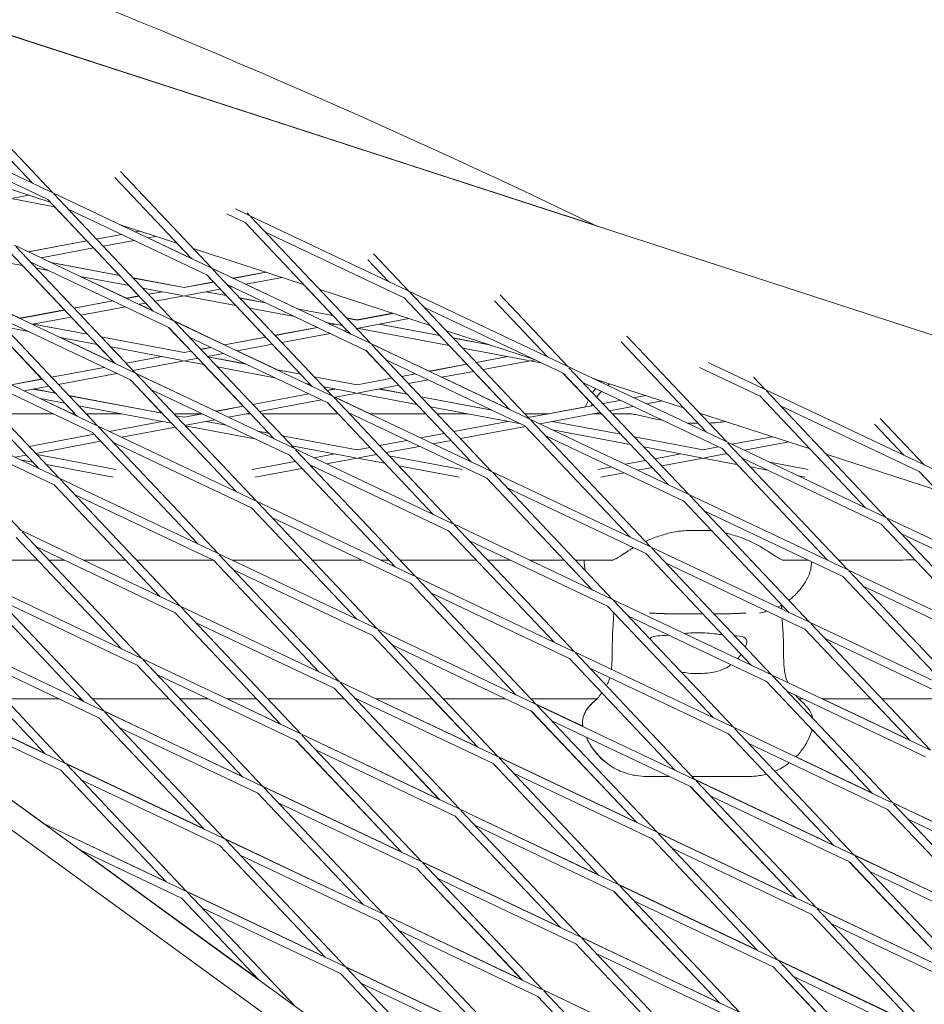
# Model space of a CAD drawing. Units: millimetres. Extents: x -4581 to 3057, y -4903 to 3057.
# Drawn here: x 479 to 645, y 1059 to 1241 of the extents above; entities that cross this region are included whole.
import ezdxf

# ---------------------------------------------------------------- set-up
doc = ezdxf.new("R2010")
doc.units = ezdxf.units.MM
doc.linetypes.add('STRICHPUNKT', pattern=[25.4, 12.7, -6.35, 0, -6.35])
doc.layers.add('DNA TOWER 04', color=7, linetype='Continuous')
doc.layers.add('SICHER-MIN', color=7, linetype='STRICHPUNKT')

msp = doc.modelspace()

# ---------------------------------------------------------------- linework, layer by layer
at = {"layer": 'DNA TOWER 04', "color": 0, "linetype": 'Continuous', "lineweight": 0}
for p, q in [((150.267, 1343.957), (789.46, 1136.246)), ((584.97, 1202.72), (285.504, 1300.011)), ((629.164, 986.738), (215.379, 1287.377)), ((212.127, 1284.224), (627.171, 982.677)), ((406.131, 1260.835), (584.904, 1202.752)), ((484.749, 1208.873), (455.753, 1222.627)), ((484.106, 1207.517), (458.595, 1219.618)), ((485.003, 1208.752), (474.15, 1220.239)), ((481.264, 1210.526), (473.111, 1219.154)), ((464.239, 1213.645), (484.554, 1207.043)), ((514.254, 1194.877), (497.443, 1212.67)), ((510.515, 1196.651), (496.405, 1211.585)), ((514, 1194.998), (485.003, 1208.752)), ((477.356, 1207.699), (485.352, 1206.199)), ((480.641, 1208.315), (477.632, 1207.751)), ((503.498, 1186.994), (484.106, 1207.517)), ((507.238, 1185.22), (485.197, 1208.548)), ((485.339, 1206.201), (491.275, 1199.918)), ((513.357, 1193.643), (487.846, 1205.744)), ((487.86, 1205.728), (487.889, 1205.723)), ((521.017, 1204.655), (518.646, 1205.78)), ((520.736, 1205.1), (521.271, 1204.535)), ((520.374, 1203.3), (517.055, 1204.874)), ((520.374, 1203.3), (539.766, 1182.776)), ((550.268, 1190.781), (521.271, 1204.535)), ((521.464, 1204.33), (543.505, 1181.003)), ((497.42, 1202.862), (507.848, 1199.474)), ((497.55, 1202.82), (500.156, 1201.584)), ((500.915, 1201.727), (500.127, 1201.579)), ((500.156, 1201.565), (500.953, 1201.714)), ((549.625, 1189.425), (524.114, 1201.526)), ((491.285, 1199.92), (480.508, 1197.899)), ((480.537, 1197.885), (491.3, 1199.904)), ((497.618, 1201.108), (493.038, 1200.249)), ((493.053, 1200.232), (497.648, 1201.094)), ((494.278, 1198.936), (499.953, 1200.001)), ((502.462, 1200.471), (503.931, 1200.747)), ((502.491, 1200.477), (510.461, 1196.696)), ((477.09, 1197.86), (496.481, 1177.336)), ((477.953, 1199.13), (480.538, 1197.904)), ((506.984, 1185.34), (477.987, 1199.095)), ((478.18, 1198.89), (500.221, 1175.562)), ((482.843, 1196.791), (492.525, 1198.607)), ((492.516, 1198.605), (497.279, 1193.565)), ((507.832, 1199.479), (510.495, 1196.661)), ((510.826, 1198.506), (531.141, 1191.905)), ((506.341, 1183.985), (480.829, 1196.086)), ((482.873, 1196.797), (484.721, 1195.92)), ((497.292, 1193.562), (484.652, 1195.933)), ((484.699, 1195.911), (497.307, 1193.546)), ((546.782, 1192.434), (542.991, 1196.446)), ((550.522, 1190.66), (544.03, 1197.531)), ((477.356, 1195.762), (479.442, 1195.371)), ((487.145, 1187.207), (479.429, 1195.373)), ((481.95, 1194.9), (484.232, 1194.472)), ((514.221, 1194.913), (518.191, 1193.03)), ((543.251, 1181.123), (514.254, 1194.877)), ((536.489, 1171.345), (514.448, 1194.673)), ((524.206, 1194.158), (518.161, 1193.024)), ((518.19, 1193.01), (524.244, 1194.146)), ((490.021, 1193.386), (499.06, 1191.691)), ((490.09, 1193.373), (498.573, 1189.35)), ((509.16, 1191.336), (499.8, 1193.092)), ((499.816, 1193.075), (509.176, 1191.32)), ((514.577, 1192.352), (509.16, 1191.336)), ((509.176, 1191.32), (514.592, 1192.336)), ((513.337, 1193.652), (514.568, 1192.35)), ((532.749, 1173.119), (513.357, 1193.643)), ((520.496, 1191.917), (527.221, 1193.178)), ((499.047, 1191.693), (500.857, 1189.778)), ((501.568, 1191.22), (508.899, 1189.845)), ((505.057, 1190.566), (502.618, 1190.109)), ((502.634, 1190.093), (505.107, 1190.557)), ((509.452, 1189.845), (515.817, 1191.039)), ((513.244, 1190.557), (516.926, 1189.866)), ((516.911, 1189.882), (513.279, 1190.563)), ((515.808, 1191.037), (516.897, 1189.884)), ((542.608, 1179.768), (517.097, 1191.869)), ((517.57, 1191.368), (517.988, 1191.446)), ((520.525, 1191.922), (530.006, 1187.425)), ((536.516, 1186.204), (531.125, 1191.91)), ((534.119, 1190.937), (554.434, 1184.335)), ((579.518, 1176.906), (550.522, 1190.66)), ((572.756, 1167.128), (550.715, 1190.455)), ((470.936, 1189.474), (478.954, 1185.67)), ((499.967, 1175.683), (470.97, 1189.437)), ((493.204, 1165.905), (471.163, 1189.233)), ((496.034, 1188.874), (488.907, 1187.537)), ((488.922, 1187.521), (496.063, 1188.86)), ((500.866, 1189.78), (498.543, 1189.344)), ((498.572, 1189.331), (500.881, 1189.764)), ((503.859, 1188.796), (509.176, 1189.793)), ((509.176, 1189.793), (518.678, 1188.011)), ((524.148, 1188.524), (519.419, 1189.411)), ((519.434, 1189.395), (524.193, 1188.503)), ((569.016, 1168.902), (549.625, 1189.425)), ((576.033, 1178.559), (566.284, 1188.877)), ((579.773, 1176.785), (567.323, 1189.962)), ((489.465, 1167.679), (470.073, 1188.203)), ((487.154, 1187.208), (478.924, 1185.664)), ((478.953, 1185.651), (487.169, 1187.192)), ((490.147, 1186.224), (498.369, 1187.766)), ((500.877, 1188.237), (502.106, 1188.467)), ((500.907, 1188.243), (503.445, 1187.039)), ((502.097, 1188.466), (503.479, 1187.003)), ((518.665, 1188.013), (524.149, 1182.21)), ((521.186, 1187.541), (529.515, 1185.978)), ((536.529, 1186.202), (529.938, 1187.438)), ((529.983, 1187.417), (536.544, 1186.186)), ((578.876, 1175.551), (553.364, 1187.651)), ((499.324, 1174.328), (473.813, 1186.429)), ((481.259, 1184.557), (488.394, 1185.895)), ((491.37, 1182.736), (488.386, 1185.894)), ((507.204, 1185.256), (516.608, 1180.795)), ((536.234, 1171.466), (507.238, 1185.22)), ((529.472, 1161.688), (507.431, 1185.015)), ((540.98, 1185.367), (539.037, 1185.731)), ((539.052, 1185.716), (540.995, 1185.351)), ((547.498, 1186.589), (540.98, 1185.367)), ((540.995, 1185.351), (547.534, 1186.578)), ((541.272, 1183.877), (550.512, 1185.61)), ((474.674, 1183.322), (483.015, 1174.495)), ((477.356, 1183.825), (480.575, 1183.221)), ((481.424, 1184.588), (491.397, 1182.717)), ((491.382, 1182.733), (481.46, 1184.595)), ((506.322, 1183.994), (510.438, 1179.638)), ((525.732, 1163.462), (506.341, 1183.985)), ((533.688, 1183.999), (525.911, 1182.54)), ((525.926, 1182.524), (533.716, 1183.986)), ((535.305, 1184.892), (538.297, 1184.331)), ((535.373, 1184.88), (536.226, 1184.475)), ((536.878, 1184.597), (536.196, 1184.469)), ((536.224, 1184.456), (536.927, 1184.588)), ((538.53, 1183.363), (539.109, 1183.471)), ((538.56, 1183.368), (539.712, 1182.821)), ((539.746, 1182.786), (539.1, 1183.469)), ((540.862, 1183.8), (540.995, 1183.825)), ((540.995, 1183.825), (557.915, 1180.651)), ((545.064, 1184.588), (556.162, 1182.506)), ((556.148, 1182.522), (545.098, 1184.594)), ((554.418, 1184.34), (556.134, 1182.524)), ((557.412, 1183.367), (573.238, 1178.225)), ((486.364, 1182.135), (493.15, 1180.862)), ((486.435, 1182.122), (496.429, 1177.382)), ((509.16, 1179.398), (493.89, 1182.263)), ((493.905, 1182.247), (509.176, 1179.383)), ((535.592, 1170.11), (510.08, 1182.211)), ((524.158, 1182.212), (516.577, 1180.79)), ((516.606, 1180.776), (524.173, 1182.196)), ((527.151, 1181.228), (536.022, 1182.892)), ((565.297, 1180.805), (558.656, 1182.051)), ((558.67, 1182.036), (565.387, 1180.776)), ((609.024, 1162.91), (590.616, 1182.393)), ((492.95, 1166.026), (463.954, 1179.78)), ((486.188, 1156.248), (464.147, 1179.575)), ((496.463, 1177.345), (493.137, 1180.865)), ((495.658, 1180.392), (508.899, 1177.908)), ((510.446, 1179.64), (509.16, 1179.398)), ((509.176, 1179.383), (510.461, 1179.624)), ((514.069, 1180.319), (512.199, 1179.969)), ((512.214, 1179.953), (514.097, 1180.306)), ((518.911, 1179.683), (525.398, 1180.899)), ((518.942, 1179.688), (526.351, 1176.174)), ((525.389, 1180.898), (530.607, 1175.375)), ((547.441, 1174.641), (542.589, 1179.777)), ((542.608, 1179.768), (562, 1159.244)), ((543.472, 1181.038), (554.261, 1175.921)), ((572.502, 1167.248), (543.505, 1181.003)), ((543.698, 1180.798), (565.739, 1157.47)), ((557.901, 1180.654), (561.152, 1177.213)), ((560.423, 1180.181), (572.539, 1177.908)), ((605.284, 1164.684), (589.578, 1181.308)), ((482.448, 1158.021), (463.057, 1178.545)), ((505.057, 1178.629), (498.488, 1177.397)), ((498.503, 1177.381), (505.107, 1178.62)), ((499.728, 1176.084), (509.176, 1177.856)), ((509.176, 1177.856), (512.768, 1177.183)), ((509.452, 1177.908), (511.686, 1178.327)), ((513.439, 1178.656), (516.403, 1179.212)), ((520.492, 1177.273), (513.509, 1178.583)), ((513.524, 1178.567), (520.536, 1177.252)), ((571.859, 1165.893), (546.348, 1177.994)), ((568.699, 1178.629), (562.915, 1177.544)), ((562.929, 1177.528), (568.747, 1178.62)), ((564.154, 1176.232), (572.815, 1177.856)), ((572.815, 1177.856), (574.799, 1177.484)), ((573.092, 1177.908), (573.675, 1178.018)), ((492.307, 1164.67), (466.796, 1176.771)), ((494.451, 1176.639), (484.777, 1174.825)), ((484.792, 1174.809), (494.479, 1176.626)), ((512.756, 1177.185), (520.019, 1169.498)), ((515.276, 1176.712), (525.858, 1174.727)), ((530.619, 1175.373), (526.281, 1176.187)), ((526.326, 1176.166), (530.634, 1175.358)), ((561.162, 1177.215), (554.231, 1175.915)), ((554.258, 1175.902), (561.176, 1177.2)), ((608.769, 1163.031), (579.773, 1176.785)), ((602.007, 1153.253), (579.966, 1176.581)), ((615.143, 1171.333), (603.986, 1176.625)), ((615.786, 1172.689), (605.578, 1177.531)), ((483.024, 1174.496), (477.34, 1173.43)), ((477.369, 1173.417), (483.039, 1174.48)), ((486.017, 1173.513), (496.785, 1175.532)), ((505.079, 1168.227), (499.306, 1174.336)), ((499.324, 1174.328), (518.716, 1153.804)), ((500.186, 1175.599), (515.024, 1168.561)), ((529.218, 1161.808), (500.221, 1175.562)), ((500.414, 1175.358), (522.455, 1152.03)), ((540.98, 1173.429), (533.127, 1174.903)), ((533.142, 1174.887), (540.995, 1173.414)), ((547.45, 1174.643), (540.98, 1173.429)), ((540.995, 1173.414), (547.465, 1174.628)), ((551.723, 1175.444), (549.203, 1174.972)), ((549.218, 1174.956), (551.75, 1175.431)), ((550.443, 1173.66), (554.056, 1174.338)), ((556.564, 1174.808), (562.401, 1175.903)), ((556.594, 1174.814), (568.963, 1168.947)), ((562.392, 1175.901), (568.997, 1168.911)), ((578.856, 1175.56), (583.527, 1170.616)), ((598.267, 1155.027), (578.876, 1175.551)), ((584.352, 1174.613), (601.021, 1169.197)), ((584.482, 1174.571), (585.876, 1173.91)), ((616.04, 1172.568), (613.909, 1174.823)), ((479.674, 1172.323), (484.264, 1173.184)), ((481.424, 1172.651), (485.487, 1171.889)), ((485.472, 1171.905), (481.459, 1172.658)), ((484.255, 1173.182), (485.46, 1171.907)), ((528.575, 1160.453), (503.064, 1172.554)), ((531.648, 1173.641), (532.386, 1173.503)), ((531.717, 1173.628), (532.696, 1173.164)), ((532.374, 1173.505), (532.73, 1173.128)), ((534.894, 1173.032), (540.719, 1171.94)), ((536.879, 1172.66), (535.492, 1172.4)), ((535.506, 1172.385), (536.927, 1172.651)), ((541.272, 1171.94), (548.69, 1173.331)), ((545.064, 1172.651), (550.252, 1171.678)), ((550.238, 1171.693), (545.097, 1172.657)), ((550.225, 1171.695), (548.681, 1173.33)), ((608.127, 1161.676), (582.615, 1173.777)), ((645.037, 1158.814), (616.04, 1172.568)), ((638.274, 1149.036), (616.233, 1172.363)), ((482.707, 1170.884), (487.239, 1170.034)), ((482.779, 1170.871), (488.653, 1168.085)), ((505.091, 1168.225), (487.98, 1171.434)), ((487.995, 1171.419), (505.105, 1168.209)), ((532.104, 1171.765), (521.78, 1169.828)), ((521.795, 1169.813), (532.132, 1171.752)), ((523.02, 1168.516), (534.437, 1170.658)), ((565.485, 1157.591), (536.489, 1171.345)), ((558.723, 1147.813), (536.682, 1171.141)), ((536.946, 1171.128), (540.995, 1171.888)), ((536.976, 1171.134), (543.406, 1168.084)), ((540.995, 1171.888), (552.004, 1169.823)), ((565.778, 1168.778), (552.746, 1171.222)), ((552.76, 1171.207), (565.819, 1168.758)), ((589.403, 1170.557), (586.221, 1169.96)), ((594.114, 1171.441), (591.911, 1171.028)), ((634.535, 1150.81), (615.143, 1171.333)), ((485.934, 1156.368), (456.937, 1170.122)), ((479.171, 1146.59), (457.13, 1169.918)), ((487.228, 1170.036), (489.072, 1168.085)), ((489.748, 1169.564), (506.858, 1166.354)), ((520.027, 1169.499), (514.994, 1168.555)), ((515.021, 1168.542), (520.042, 1169.484)), ((535.573, 1170.119), (537.496, 1168.084)), ((554.983, 1149.587), (535.592, 1170.11)), ((553.637, 1168.084), (551.992, 1169.825)), ((554.513, 1169.353), (571.141, 1166.233)), ((584.468, 1169.631), (572.815, 1167.446)), ((576.123, 1168.084), (582.987, 1169.371)), ((591.709, 1169.463), (587.446, 1168.664)), ((597.092, 1170.473), (594.217, 1169.934)), ((644.394, 1157.458), (618.883, 1169.559)), ((485.291, 1155.013), (459.78, 1167.114)), ((485.109, 1168.085), (475.003, 1168.085)), ((475.018, 1168.069), (485.141, 1168.069)), ((489.081, 1168.085), (488.609, 1168.085)), ((488.641, 1168.069), (489.096, 1168.069)), ((497.633, 1168.085), (491.145, 1168.085)), ((491.159, 1168.069), (497.714, 1168.069)), ((512.486, 1168.085), (507.287, 1168.085)), ((507.301, 1168.069), (512.501, 1168.069)), ((507.613, 1167.739), (509.176, 1167.446)), ((509.176, 1167.446), (512.513, 1168.072)), ((509.452, 1165.971), (514.819, 1166.978)), ((512.485, 1168.085), (512.484, 1168.085)), ((517.327, 1167.449), (521.267, 1168.188)), ((520.638, 1168.069), (521.379, 1168.069)), ((521.364, 1168.084), (520.717, 1168.084)), ((521.259, 1168.186), (521.354, 1168.084)), ((537.506, 1168.084), (523.428, 1168.084)), ((523.442, 1168.069), (537.52, 1168.069)), ((564.842, 1156.236), (539.331, 1168.337)), ((539.863, 1168.084), (539.57, 1168.084)), ((539.584, 1168.069), (539.894, 1168.069)), ((553.647, 1168.084), (543.363, 1168.084)), ((543.394, 1168.069), (553.661, 1168.069)), ((561.276, 1168.084), (555.711, 1168.084)), ((555.725, 1168.069), (561.353, 1168.069)), ((576.217, 1168.084), (571.853, 1168.084)), ((571.866, 1168.069), (576.141, 1168.069)), ((572.378, 1167.528), (572.815, 1167.446)), ((601.753, 1153.374), (572.756, 1167.128)), ((594.99, 1143.596), (572.949, 1166.923)), ((585.693, 1168.335), (574.598, 1166.254)), ((584.277, 1168.069), (585.944, 1168.069)), ((588.008, 1168.069), (591.484, 1168.069)), ((603.999, 1168.229), (624.314, 1161.627)), ((645.291, 1158.693), (637.203, 1167.254)), ((522.201, 1152.151), (493.204, 1165.905)), ((515.439, 1142.373), (493.398, 1165.7)), ((495.403, 1164.862), (505.107, 1166.683)), ((497.708, 1163.769), (507.556, 1165.616)), ((509.366, 1165.884), (522.201, 1163.476)), ((513.244, 1166.683), (516.879, 1166.001)), ((568.747, 1166.683), (558.798, 1164.817)), ((571.982, 1165.763), (560.023, 1163.52)), ((591.251, 1145.369), (571.859, 1165.893)), ((576.883, 1166.683), (589.488, 1164.318)), ((576.931, 1165.148), (591.241, 1162.463)), ((602.55, 1166.369), (603.693, 1166.369)), ((641.551, 1160.467), (636.164, 1166.169)), ((480.661, 1162.097), (492.619, 1164.34)), ((511.699, 1144.147), (492.307, 1164.67)), ((522.668, 1164.915), (524.723, 1164.529)), ((527.232, 1164.059), (540.995, 1161.477)), ((557.045, 1164.488), (552.674, 1163.668)), ((601.11, 1152.018), (575.599, 1164.119)), ((591.997, 1163.848), (604.635, 1161.477)), ((609.945, 1162.473), (617.405, 1163.872)), ((481.886, 1160.801), (493.844, 1163.044)), ((521.558, 1150.796), (496.047, 1162.896)), ((528.984, 1162.204), (540.719, 1160.003)), ((558.469, 1147.934), (529.472, 1161.688)), ((551.706, 1138.155), (529.665, 1161.483)), ((543.334, 1161.916), (540.995, 1161.477)), ((550.166, 1163.197), (545.087, 1162.245)), ((552.471, 1162.104), (546.312, 1160.948)), ((558.27, 1163.191), (554.98, 1162.574)), ((593.749, 1161.993), (604.358, 1160.003)), ((604.635, 1161.477), (607.437, 1162.003)), ((627.518, 1141.152), (608.127, 1161.676)), ((638.02, 1149.156), (609.024, 1162.91)), ((631.258, 1139.378), (609.217, 1162.706)), ((612.251, 1161.38), (620.382, 1162.905)), ((478.09, 1160.089), (480.133, 1160.472)), ((479.05, 1159.633), (481.329, 1159.206)), ((482.085, 1160.59), (496.695, 1157.85)), ((547.967, 1139.929), (528.575, 1160.453)), ((536.927, 1160.714), (533.055, 1159.988)), ((540.995, 1159.951), (535.361, 1158.894)), ((540.995, 1159.951), (546.094, 1158.995)), ((544.559, 1160.619), (541.272, 1160.003)), ((546.85, 1160.379), (560.334, 1157.85)), ((595.802, 1159.82), (600.567, 1160.714)), ((597.027, 1158.524), (604.635, 1159.951)), ((604.635, 1159.951), (610.859, 1158.784)), ((604.912, 1160.003), (608.985, 1160.767)), ((608.703, 1160.714), (609.107, 1160.638)), ((637.377, 1147.801), (611.866, 1159.902)), ((627.292, 1160.66), (647.607, 1154.058)), ((483.837, 1158.735), (496.142, 1156.427)), ((529.623, 1159.344), (521.657, 1157.85)), ((530.848, 1158.048), (522.21, 1156.427)), ((557.826, 1146.578), (532.315, 1158.679)), ((532.853, 1158.424), (532.601, 1158.376)), ((548.602, 1158.524), (559.781, 1156.427)), ((585.296, 1157.85), (587.819, 1158.323)), ((590.327, 1158.793), (594.049, 1159.492)), ((592.632, 1157.7), (595.274, 1158.195)), ((613.367, 1158.313), (616.425, 1157.74)), ((616.892, 1159.178), (623.974, 1157.85)), ((674.288, 1144.939), (645.291, 1158.693)), ((515.185, 1142.493), (486.188, 1156.248)), ((508.422, 1132.715), (486.381, 1156.043)), ((564.842, 1156.236), (584.234, 1135.712)), ((594.736, 1143.716), (565.739, 1157.47)), ((565.933, 1157.266), (587.974, 1133.938)), ((585.849, 1156.427), (590.124, 1157.229)), ((622.214, 1156.654), (623.421, 1156.427)), ((663.786, 1136.935), (644.394, 1157.458)), ((504.682, 1134.489), (485.291, 1155.013)), ((594.093, 1142.361), (568.582, 1154.462)), ((514.542, 1141.138), (489.03, 1153.239)), ((631.004, 1139.499), (602.007, 1153.253)), ((624.241, 1129.721), (602.2, 1153.049)), ((521.558, 1150.796), (540.95, 1130.272)), ((551.452, 1138.276), (522.455, 1152.03)), ((522.649, 1151.826), (544.69, 1128.498)), ((620.502, 1131.495), (601.11, 1152.018)), ((550.809, 1136.921), (525.298, 1149.022)), ((630.361, 1138.144), (604.85, 1150.245)), ((667.271, 1135.282), (638.274, 1149.036)), ((660.509, 1125.504), (638.468, 1148.831)), ((587.72, 1134.059), (558.723, 1147.813)), ((580.957, 1124.281), (558.916, 1147.608)), ((656.769, 1127.277), (637.377, 1147.801)), ((497.666, 1124.832), (478.274, 1145.355)), ((508.168, 1132.836), (479.171, 1146.59)), ((501.406, 1123.058), (479.364, 1146.386)), ((577.217, 1126.055), (557.826, 1146.578)), ((604.8, 1146.634), (602.55, 1146.634)), ((666.628, 1133.926), (641.117, 1146.027)), ((507.525, 1131.481), (482.014, 1143.582)), ((587.077, 1132.703), (561.565, 1144.804)), ((623.987, 1129.841), (594.99, 1143.596)), ((617.225, 1120.063), (595.184, 1143.391)), ((544.435, 1128.619), (515.439, 1142.373)), ((537.673, 1118.841), (515.632, 1142.168)), ((613.485, 1121.837), (594.093, 1142.361)), ((468.152, 1141.169), (482.229, 1141.169)), ((484.293, 1141.169), (487.099, 1141.169)), ((490.599, 1141.169), (498.371, 1141.169)), ((500.434, 1141.169), (514.476, 1141.169)), ((533.933, 1120.614), (514.542, 1141.138)), ((517.976, 1141.169), (530.653, 1141.169)), ((532.717, 1141.169), (541.852, 1141.169)), ((545.352, 1141.169), (546.795, 1141.169)), ((548.858, 1141.169), (562.936, 1141.169)), ((565, 1141.169), (569.229, 1141.169)), ((572.729, 1141.169), (579.078, 1141.169)), ((581.141, 1141.169), (588.071, 1141.169)), ((623.344, 1128.486), (597.833, 1140.587)), ((619.279, 1141.169), (623.982, 1141.169)), ((627.482, 1141.169), (627.502, 1141.169)), ((629.565, 1141.169), (639.265, 1141.169)), ((543.793, 1127.263), (518.281, 1139.364)), ((580.703, 1124.401), (551.706, 1138.155)), ((573.941, 1114.623), (551.899, 1137.951)), ((649.752, 1117.62), (630.361, 1138.144)), ((660.255, 1125.624), (631.258, 1139.378)), ((653.492, 1115.846), (631.451, 1139.174)), ((501.151, 1123.178), (472.155, 1136.933)), ((472.348, 1136.728), (494.389, 1113.4)), ((570.201, 1116.397), (550.809, 1136.921)), ((659.612, 1124.269), (634.1, 1136.37)), ((471.258, 1135.698), (490.649, 1115.174)), ((580.06, 1123.046), (554.549, 1135.147)), ((500.508, 1121.823), (474.997, 1133.924)), ((537.419, 1118.961), (508.422, 1132.715)), ((530.656, 1109.183), (508.615, 1132.511)), ((587.077, 1132.703), (606.468, 1112.18)), ((616.97, 1120.184), (587.974, 1133.938)), ((588.167, 1133.734), (610.208, 1110.406)), ((526.917, 1110.957), (507.525, 1131.481)), ((616.328, 1118.829), (590.816, 1130.93)), ((604.547, 1131.297), (598.137, 1131.297)), ((609.213, 1131.297), (606.611, 1131.297)), ((536.776, 1117.606), (511.265, 1129.707)), ((653.238, 1115.967), (624.241, 1129.721)), ((646.475, 1106.189), (624.434, 1129.516)), ((494.135, 1113.521), (465.138, 1127.275)), ((487.372, 1103.743), (465.331, 1127.071)), ((543.793, 1127.263), (563.184, 1106.74)), ((573.686, 1114.744), (544.69, 1128.498)), ((544.883, 1128.294), (566.924, 1104.966)), ((642.736, 1107.963), (623.344, 1128.486)), ((483.633, 1105.517), (464.241, 1126.041)), ((573.043, 1113.389), (547.532, 1125.489)), ((652.595, 1114.611), (627.084, 1126.712)), ((493.492, 1112.166), (467.981, 1124.267)), ((609.954, 1110.527), (580.957, 1124.281)), ((603.191, 1100.749), (581.15, 1124.076)), ((519.9, 1101.3), (500.508, 1121.823)), ((530.402, 1109.304), (501.406, 1123.058)), ((523.64, 1099.526), (501.599, 1122.853)), ((599.452, 1102.522), (580.06, 1123.046)), ((529.759, 1107.948), (504.248, 1120.049)), ((609.311, 1109.171), (583.8, 1121.272)), ((646.221, 1106.309), (617.225, 1120.063)), ((639.459, 1096.531), (617.418, 1119.859)), ((566.67, 1105.086), (537.673, 1118.841)), ((559.907, 1095.308), (537.866, 1118.636)), ((635.719, 1098.305), (616.328, 1118.829)), ((458.121, 1117.618), (487.118, 1103.864)), ((556.168, 1097.082), (536.776, 1117.606)), ((645.578, 1104.954), (620.067, 1117.055)), ((460.964, 1114.609), (486.475, 1102.508)), ((483.581, 1105.564), (462.33, 1115.644)), ((474.057, 1115.644), (483.62, 1105.523)), ((476.127, 1115.644), (486.158, 1115.644)), ((489.658, 1115.644), (490.205, 1115.644)), ((489.705, 1115.644), (490.598, 1115.221)), ((490.636, 1115.181), (490.198, 1115.644)), ((492.269, 1115.644), (506.347, 1115.644)), ((506.339, 1115.644), (519.887, 1101.306)), ((508.41, 1115.644), (513.535, 1115.644)), ((517.035, 1115.644), (522.488, 1115.644)), ((517.081, 1115.644), (526.865, 1111.004)), ((522.48, 1115.644), (526.903, 1110.964)), ((524.552, 1115.644), (538.629, 1115.644)), ((538.621, 1115.644), (556.154, 1097.089)), ((566.027, 1103.731), (540.516, 1115.832)), ((540.693, 1115.644), (540.911, 1115.644)), ((544.411, 1115.644), (554.771, 1115.644)), ((544.457, 1115.644), (563.132, 1106.786)), ((563.17, 1106.747), (554.763, 1115.644)), ((556.834, 1115.644), (568.288, 1115.644)), ((572.976, 1115.644), (585.139, 1115.644)), ((573.904, 1114.662), (582.512, 1110.579)), ((602.937, 1100.869), (573.941, 1114.623)), ((596.175, 1091.091), (574.134, 1114.419)), ((622.211, 1115.644), (623.041, 1115.644)), ((626.541, 1115.644), (635.478, 1115.644)), ((626.585, 1115.644), (642.683, 1108.008)), ((635.468, 1115.644), (642.719, 1107.97)), ((637.541, 1115.644), (650.418, 1115.644)), ((494.351, 1113.441), (519.849, 1101.346)), ((523.386, 1099.646), (494.389, 1113.4)), ((494.582, 1113.196), (516.623, 1089.868)), ((573.028, 1113.396), (592.421, 1092.872)), ((592.435, 1092.865), (573.043, 1113.389)), ((512.872, 1091.648), (493.479, 1112.172)), ((493.492, 1112.166), (512.883, 1091.642)), ((602.294, 1099.514), (576.783, 1111.615)), ((522.743, 1098.291), (497.232, 1110.392)), ((530.619, 1109.223), (556.116, 1097.129)), ((559.653, 1095.429), (530.656, 1109.183)), ((552.891, 1085.651), (530.85, 1108.979)), ((609.311, 1109.171), (628.703, 1088.648)), ((639.205, 1096.652), (610.208, 1110.406)), ((610.401, 1110.201), (632.442, 1086.874)), ((624.683, 1109.976), (635.704, 1098.312)), ((529.746, 1107.955), (549.138, 1087.431)), ((549.151, 1087.425), (529.759, 1107.948)), ((638.562, 1095.297), (613.051, 1107.397)), ((559.01, 1094.074), (533.499, 1106.175)), ((512.832, 1091.689), (487.333, 1103.784)), ((487.372, 1103.743), (516.369, 1089.989)), ((509.607, 1080.211), (487.566, 1103.539)), ((585.405, 1083.214), (566.013, 1103.738)), ((566.027, 1103.731), (585.418, 1083.207)), ((566.886, 1105.006), (592.383, 1092.912)), ((595.921, 1091.212), (566.924, 1104.966)), ((567.117, 1104.761), (589.158, 1081.434)), ((621.73, 1104.962), (635.667, 1098.351)), ((486.463, 1102.514), (505.856, 1081.99)), ((505.867, 1081.985), (486.475, 1102.508)), ((595.278, 1089.856), (569.767, 1101.957)), ((628.688, 1088.655), (616.289, 1101.777)), ((490.215, 1100.734), (515.726, 1088.634)), ((598.397, 1101.362), (594.198, 1101.362)), ((613.152, 1101.362), (602.611, 1101.362)), ((603.154, 1100.788), (628.651, 1088.694)), ((632.188, 1086.994), (603.191, 1100.749)), ((625.426, 1077.216), (603.385, 1100.544)), ((522.73, 1098.297), (542.123, 1077.773)), ((542.134, 1077.767), (522.743, 1098.291)), ((523.601, 1099.566), (549.1, 1087.472)), ((552.636, 1085.772), (523.64, 1099.526)), ((545.874, 1075.994), (523.833, 1099.321)), ((602.28, 1099.521), (621.672, 1078.997)), ((621.686, 1078.99), (602.294, 1099.514)), ((478.001, 1096.577), (483.362, 1092.683)), ((551.994, 1084.416), (526.482, 1096.517)), ((631.545, 1085.639), (606.034, 1097.74)), ((639.422, 1096.57), (664.918, 1084.477)), ((668.456, 1082.777), (639.459, 1096.531)), ((661.693, 1072.999), (639.652, 1096.327)), ((559.869, 1095.349), (585.367, 1083.254)), ((588.904, 1081.554), (559.907, 1095.308)), ((582.142, 1071.776), (560.101, 1095.104)), ((638.546, 1095.304), (657.939, 1074.78)), ((657.953, 1074.773), (638.562, 1095.297)), ((483.319, 1092.703), (505.816, 1082.032)), ((509.352, 1080.331), (483.411, 1092.636)), ((558.997, 1094.08), (578.39, 1073.556)), ((578.402, 1073.55), (559.01, 1094.074)), ((667.813, 1081.422), (642.301, 1093.523)), ((588.261, 1080.199), (562.75, 1092.3)), ((596.137, 1091.131), (621.634, 1079.037)), ((625.171, 1077.337), (596.175, 1091.091)), ((618.409, 1067.559), (596.368, 1090.887)), ((542.083, 1077.815), (516.584, 1089.91)), ((516.623, 1089.868), (545.62, 1076.114)), ((516.816, 1089.664), (538.857, 1066.336)), ((595.264, 1089.863), (614.657, 1069.339)), ((614.669, 1069.333), (595.278, 1089.856)), ((508.709, 1078.976), (489.993, 1087.854)), ((490.036, 1087.834), (522.884, 1063.968)), ((535.107, 1068.115), (515.714, 1088.639)), ((515.726, 1088.634), (535.118, 1068.11)), ((624.529, 1075.982), (599.017, 1088.083)), ((519.466, 1086.86), (544.977, 1074.759)), ((552.852, 1085.692), (578.351, 1073.597)), ((581.887, 1071.897), (552.891, 1085.651)), ((575.125, 1062.119), (553.084, 1085.446)), ((650.924, 1065.122), (631.531, 1085.646)), ((631.545, 1085.639), (650.937, 1065.115)), ((632.405, 1086.913), (657.902, 1074.819)), ((661.439, 1073.12), (632.442, 1086.874)), ((632.636, 1086.669), (654.677, 1063.342)), ((551.981, 1084.422), (571.374, 1063.898)), ((571.385, 1063.893), (551.994, 1084.416)), ((660.796, 1071.764), (635.285, 1083.865)), ((581.244, 1070.542), (555.733, 1082.642)), ((509.567, 1080.253), (535.067, 1068.157)), ((538.603, 1066.457), (509.607, 1080.211)), ((529.519, 1059.136), (509.8, 1080.006)), ((607.641, 1059.681), (588.248, 1080.205)), ((588.261, 1080.199), (607.653, 1059.675)), ((589.12, 1081.474), (614.618, 1069.38)), ((618.155, 1067.679), (589.158, 1081.434)), ((589.351, 1081.229), (611.392, 1057.901)), ((508.699, 1078.981), (522.918, 1063.932)), ((522.936, 1063.919), (508.709, 1078.976)), ((617.512, 1066.324), (592.001, 1078.425)), ((537.96, 1065.101), (512.449, 1077.202)), ((625.388, 1077.257), (650.885, 1065.162)), ((654.422, 1063.462), (625.426, 1077.216)), ((647.66, 1053.684), (625.619, 1077.012)), ((544.966, 1074.764), (564.358, 1054.24)), ((564.369, 1054.235), (544.977, 1074.759)), ((571.334, 1063.94), (545.835, 1076.035)), ((545.874, 1075.994), (574.871, 1062.239)), ((568.108, 1052.461), (546.067, 1075.789)), ((624.515, 1075.988), (643.908, 1055.464)), ((643.92, 1055.458), (624.529, 1075.982)), ((548.717, 1072.985), (574.228, 1060.884)), ((653.779, 1062.107), (628.268, 1074.208)), ((582.102, 1071.818), (607.602, 1059.723)), ((611.138, 1058.022), (582.142, 1071.776)), ((604.376, 1048.244), (582.335, 1071.572)), ((581.232, 1070.547), (600.625, 1050.023)), ((600.636, 1050.018), (581.244, 1070.542)), ((610.495, 1056.667), (584.984, 1068.768)), ((618.37, 1067.6), (643.869, 1055.505)), ((647.406, 1053.805), (618.409, 1067.559)), ((640.643, 1044.027), (618.602, 1067.354)), ((538.817, 1066.379), (564.318, 1054.283)), ((567.854, 1052.582), (538.857, 1066.336)), ((539.051, 1066.132), (561.092, 1042.804)), ((617.499, 1066.33), (635.054, 1047.751)), ((636.904, 1045.801), (617.512, 1066.324)), ((557.343, 1044.582), (537.95, 1065.106)), ((537.96, 1065.101), (557.352, 1044.578)), ((646.763, 1052.449), (621.252, 1064.55)), ((567.211, 1051.227), (541.7, 1063.328)), ((600.585, 1050.065), (575.085, 1062.161)), ((575.125, 1062.119), (604.122, 1048.365)), ((597.359, 1038.587), (575.318, 1061.914)), ((574.217, 1060.889), (593.609, 1040.365)), ((593.62, 1040.36), (574.228, 1060.884))]:
    msp.add_line(p, q, dxfattribs=at)
for points, knots in [([(812.473, 1228.798), (763.987, 1258.997), (714.97, 1286.527), (616.027, 1336.114), (566.101, 1358.172), (465.514, 1396.694), (414.853, 1413.159), (312.993, 1440.394), (261.793, 1451.164), (176.485, 1464.263), (142.466, 1468.216), (108.412, 1470.903)], [5.97746716, 5.97746716, 5.97746716, 5.97746716, 6.03448409, 6.03448409, 6.09150102, 6.09150102, 6.14851795, 6.14851795, 6.20553488, 6.20553488, 6.24322301, 6.24322301, 6.24322301, 6.24322301]), ([(585.114, 1202.65), (546.274, 1221.412), (507.273, 1238.284), (422.157, 1270.876), (375.997, 1285.87), (290.203, 1308.82), (250.599, 1317.484), (210.948, 1324.238)], [6.04312961, 6.04312961, 6.04312961, 6.04312961, 6.09153743, 6.09153743, 6.14845194, 6.14845194, 6.19707525, 6.19707525, 6.19707525, 6.19707525]), ([(584.313, 1171.98), (584.398, 1172.109), (584.486, 1172.237), (584.662, 1172.484), (584.751, 1172.603), (584.841, 1172.721)], [21.20932246, 21.20932246, 21.20932246, 21.20932246, 21.30082469, 21.30082469, 21.38852798, 21.38852798, 21.38852798, 21.38852798]), ([(587.093, 1173.313), (587.118, 1173.335), (587.143, 1173.357), (587.259, 1173.457), (587.351, 1173.534), (587.442, 1173.609)], [54.77456453, 54.77456453, 54.77456453, 54.77456453, 54.82322057, 54.82322057, 55.00195237, 55.00195237, 55.00195237, 55.00195237]), ([(582.98, 1169.352), (583.105, 1169.688), (583.246, 1170.027), (583.446, 1170.451), (583.488, 1170.538), (583.531, 1170.624)], [20.60774549, 20.60774549, 20.60774549, 20.60774549, 20.83768066, 20.83768066, 20.89636245, 20.89636245, 20.89636245, 20.89636245]), ([(584.062, 1169.555), (584.103, 1169.638), (584.146, 1169.72), (584.203, 1169.828), (584.217, 1169.855), (584.232, 1169.882)], [8.94811555, 8.94811555, 8.94811555, 8.94811555, 9.28035582, 9.28035582, 9.3906662, 9.3906662, 9.3906662, 9.3906662]), ([(590.855, 1168.119), (590.91, 1168.119), (590.973, 1168.118), (591.112, 1168.11), (591.189, 1168.104), (591.356, 1168.086), (591.447, 1168.075), (591.642, 1168.047), (591.747, 1168.03), (591.969, 1167.99), (592.086, 1167.968), (592.21, 1167.943)], [19.6992908, 19.6992908, 19.6992908, 19.6992908, 20.3785554, 20.3785554, 21.0578201, 21.0578201, 21.7370847, 21.7370847, 22.4163494, 22.4163494, 23.0956141, 23.0956141, 23.0956141, 23.0956141]), ([(592.21, 1167.943), (592.636, 1167.856), (593.144, 1167.741), (594.277, 1167.483), (594.903, 1167.34), (596.068, 1167.094), (596.586, 1166.991), (597.125, 1166.894)], [0, 0, 0, 0, 2.240785, 2.240785, 4.48157, 4.48157, 6.1411474, 6.1411474, 6.1411474, 6.1411474]), ([(605.74, 1166.386), (606.269, 1166.406), (606.792, 1166.441), (607.818, 1166.537), (608.319, 1166.597), (608.807, 1166.666)], [0.8298699, 0.8298699, 0.8298699, 0.8298699, 2.2415104, 2.2415104, 3.6548565, 3.6548565, 3.6548565, 3.6548565]), ([(594.042, 1144.6), (594.369, 1144.751), (594.706, 1144.899), (595.778, 1145.34), (596.541, 1145.613), (598.145, 1146.083), (598.984, 1146.279), (600.727, 1146.555), (601.632, 1146.634), (602.55, 1146.634)], [3.4166365, 3.4166365, 3.4166365, 3.4166365, 4.48157, 4.48157, 6.722355, 6.722355, 8.96314, 8.96314, 11.203925, 11.203925, 11.203925, 11.203925]), ([(608.68, 1146.19), (609.133, 1146.089), (609.575, 1145.974), (610.809, 1145.613), (611.573, 1145.339), (613.028, 1144.741), (613.716, 1144.418), (614.997, 1143.752), (615.592, 1143.409), (616.135, 1143.069)], [3.2760782, 3.2760782, 3.2760782, 3.2760782, 4.4830208, 4.4830208, 6.7245312, 6.7245312, 8.9660416, 8.9660416, 11.207552, 11.207552, 11.207552, 11.207552]), ([(587.908, 1141.115), (587.908, 1141.115), (587.916, 1141.116), (587.981, 1141.135), (588.096, 1141.174), (588.444, 1141.341), (588.677, 1141.468), (589.243, 1141.808), (589.576, 1142.02), (590.331, 1142.506), (590.753, 1142.78), (591.215, 1143.069)], [14.1486516, 14.1486516, 14.1486516, 14.1486516, 14.9027843, 14.9027843, 16.9509917, 16.9509917, 18.9991992, 18.9991992, 21.0474066, 21.0474066, 23.0956141, 23.0956141, 23.0956141, 23.0956141]), ([(619.442, 1141.115), (619.442, 1141.115), (619.434, 1141.116), (619.369, 1141.135), (619.254, 1141.174), (618.906, 1141.341), (618.673, 1141.468), (618.107, 1141.808), (617.773, 1142.02), (617.019, 1142.506), (616.597, 1142.78), (616.135, 1143.069)], [-8.9469371, -8.9469371, -8.9469371, -8.9469371, -8.1927845, -8.1927845, -6.1445884, -6.1445884, -4.0963923, -4.0963923, -2.0481961, -2.0481961, 0, 0, 0, 0]), ([(582.768, 1141.169), (582.768, 1141.164), (582.767, 1141.159), (582.762, 1140.778), (582.781, 1140.409), (582.863, 1139.767), (582.914, 1139.492), (582.982, 1139.221)], [2.4899815, 2.4899815, 2.4899815, 2.4899815, 2.50827, 2.50827, 3.762405, 3.762405, 4.735887, 4.735887, 4.735887, 4.735887]), ([(624.582, 1140.885), (624.577, 1140.602), (624.557, 1140.322), (624.477, 1139.686), (624.405, 1139.333), (624.203, 1138.642), (624.073, 1138.304), (623.911, 1137.981)], [-20.2869986, -20.2869986, -20.2869986, -20.2869986, -19.3333562, -19.3333562, -18.0792652, -18.0792652, -16.8251742, -16.8251742, -16.8251742, -16.8251742]), ([(620.419, 1133.767), (620.479, 1133.813), (620.541, 1133.861), (621.032, 1134.249), (621.529, 1134.681), (622.664, 1135.944), (623.314, 1136.782), (623.911, 1137.981)], [50.20573541, 50.20573541, 50.20573541, 50.20573541, 50.23003121, 50.23003121, 50.39381775, 50.39381775, 50.55760429, 50.55760429, 50.55760429, 50.55760429]), ([(618.369, 1132.506), (618.52, 1132.581), (618.684, 1132.666), (618.956, 1132.813), (619.051, 1132.866), (619.152, 1132.923)], [49.82293998, 49.82293998, 49.82293998, 49.82293998, 49.94145966, 49.94145966, 50.00106038, 50.00106038, 50.00106038, 50.00106038]), ([(594.771, 1131.406), (594.774, 1131.406), (594.822, 1131.405), (594.991, 1131.402), (595.124, 1131.399), (595.452, 1131.388), (595.648, 1131.381), (596.087, 1131.365), (596.331, 1131.355), (596.862, 1131.334), (597.149, 1131.323), (597.502, 1131.31), (597.551, 1131.309), (597.601, 1131.307)], [54.235802, 54.235802, 54.235802, 54.235802, 55.1699008, 55.1699008, 56.284289, 56.284289, 57.3986772, 57.3986772, 58.5130654, 58.5130654, 59.6274536, 59.6274536, 59.807743, 59.807743, 59.807743, 59.807743]), ([(597.601, 1131.307), (597.638, 1131.305), (597.675, 1131.304), (597.748, 1131.302), (597.785, 1131.301), (597.856, 1131.3), (597.892, 1131.299), (597.963, 1131.298), (597.998, 1131.298), (598.068, 1131.297), (598.102, 1131.297), (598.137, 1131.297)], [11.15650801, 11.15650801, 11.15650801, 11.15650801, 11.18055372, 11.18055372, 11.20459943, 11.20459943, 11.22864514, 11.22864514, 11.25269085, 11.25269085, 11.27673656, 11.27673656, 11.27673656, 11.27673656]), ([(609.213, 1131.297), (609.248, 1131.297), (609.282, 1131.297), (609.352, 1131.298), (609.387, 1131.298), (609.458, 1131.299), (609.493, 1131.3), (609.565, 1131.301), (609.602, 1131.302), (609.675, 1131.304), (609.711, 1131.305), (609.748, 1131.307)], [6.12824001, 6.12824001, 6.12824001, 6.12824001, 6.15226418, 6.15226418, 6.17628835, 6.17628835, 6.20031253, 6.20031253, 6.2243367, 6.2243367, 6.24836088, 6.24836088, 6.24836088, 6.24836088]), ([(612.578, 1131.406), (612.576, 1131.406), (612.528, 1131.405), (612.36, 1131.402), (612.227, 1131.399), (611.898, 1131.388), (611.703, 1131.381), (611.265, 1131.365), (611.021, 1131.355), (610.49, 1131.335), (610.203, 1131.323), (609.85, 1131.31), (609.799, 1131.309), (609.748, 1131.307)], [54.1546037, 54.1546037, 54.1546037, 54.1546037, 55.0854707, 55.0854707, 56.1994236, 56.1994236, 57.3133765, 57.3133765, 58.4273295, 58.4273295, 59.5412824, 59.5412824, 59.7243683, 59.7243683, 59.7243683, 59.7243683]), ([(614.994, 1131.407), (615.151, 1131.439), (615.314, 1131.473), (615.675, 1131.556), (615.872, 1131.604), (616.212, 1131.696), (616.319, 1131.726), (616.439, 1131.762)], [47.4768811, 47.4768811, 47.4768811, 47.4768811, 48.0930258, 48.0930258, 48.7091704, 48.7091704, 48.9660931, 48.9660931, 48.9660931, 48.9660931]), ([(588.047, 1128.649), (587.962, 1127.444), (587.943, 1126.321), (587.918, 1124.269), (587.912, 1123.34), (587.851, 1121.984), (587.814, 1121.495), (587.761, 1121.054)], [-24.1611714, -24.1611714, -24.1611714, -24.1611714, -20.6679746, -20.6679746, -17.1747778, -17.1747778, -14.8715586, -14.8715586, -14.8715586, -14.8715586]), ([(598.344, 1127.359), (597.923, 1127.325), (597.531, 1127.3), (596.523, 1127.234), (595.985, 1127.196), (595.312, 1127.038), (595.103, 1126.951), (594.904, 1126.782), (594.862, 1126.736), (594.826, 1126.686)], [-19.9894676, -19.9894676, -19.9894676, -19.9894676, -18.4300042, -18.4300042, -15.6220617, -15.6220617, -13.8079786, -13.8079786, -13.2149366, -13.2149366, -13.2149366, -13.2149366]), ([(607.413, 1127.534), (607.313, 1127.548), (607.213, 1127.562), (606.56, 1127.645), (605.983, 1127.697), (604.823, 1127.766), (604.239, 1127.782), (603.675, 1127.782), (603.111, 1127.782), (602.527, 1127.766), (601.689, 1127.716), (601.432, 1127.697), (601.178, 1127.675)], [51.333417, 51.333417, 51.333417, 51.333417, 51.6421617, 51.6421617, 53.3347937, 53.3347937, 55.0274257, 55.0274257, 55.0274257, 56.7200577, 56.7200577, 57.4720601, 57.4720601, 57.4720601, 57.4720601]), ([(612.423, 1125.146), (612.489, 1125.302), (612.544, 1125.452), (612.624, 1125.732), (612.651, 1125.862), (612.677, 1126.097), (612.678, 1126.202), (612.652, 1126.426), (612.616, 1126.537), (612.439, 1126.834), (612.231, 1126.966), (611.56, 1127.171), (611.05, 1127.218), (610.425, 1127.26)], [-12.6153894, -12.6153894, -12.6153894, -12.6153894, -11.7038701, -11.7038701, -10.8209843, -10.8209843, -9.9927557, -9.9927557, -8.9078367, -8.9078367, -6.6663958, -6.6663958, -3.8056917, -3.8056917, -3.8056917, -3.8056917]), ([(619.302, 1128.649), (619.388, 1127.444), (619.407, 1126.323), (619.432, 1124.27), (619.438, 1123.34), (619.511, 1121.706), (619.579, 1121.003), (619.79, 1119.81), (619.931, 1119.316), (620.136, 1118.797), (620.166, 1118.725), (620.197, 1118.653)], [0, 0, 0, 0, 3.4932953, 3.4932953, 6.9865905, 6.9865905, 10.4798858, 10.4798858, 13.973181, 13.973181, 14.5492401, 14.5492401, 14.5492401, 14.5492401]), ([(606.911, 1120.603), (607.525, 1120.728), (608.098, 1120.937), (609.045, 1121.415), (609.435, 1121.661), (609.792, 1121.929)], [-22.0235697, -22.0235697, -22.0235697, -22.0235697, -20.0238802, -20.0238802, -18.4289593, -18.4289593, -18.4289593, -18.4289593]), ([(600.605, 1120.569), (601.043, 1120.485), (601.494, 1120.418), (602.526, 1120.309), (603.109, 1120.28), (604.247, 1120.28), (604.836, 1120.31), (605.926, 1120.426), (606.427, 1120.503), (606.911, 1120.603)], [24.4885405, 24.4885405, 24.4885405, 24.4885405, 25.8169047, 25.8169047, 27.513626, 27.513626, 29.2284692, 29.2284692, 30.70969, 30.70969, 30.70969, 30.70969]), ([(587.467, 1119.533), (587.4, 1119.298), (587.325, 1119.079), (587.128, 1118.579), (586.997, 1118.307), (586.85, 1118.044)], [-11.8218877, -11.8218877, -11.8218877, -11.8218877, -10.1883843, -10.1883843, -7.9055109, -7.9055109, -7.9055109, -7.9055109]), ([(586.012, 1116.747), (585.914, 1116.608), (585.821, 1116.479), (585.606, 1116.191), (585.489, 1116.043), (585.269, 1115.783), (585.168, 1115.672), (584.98, 1115.482), (584.894, 1115.403), (584.817, 1115.336)], [-6.0221304, -6.0221304, -6.0221304, -6.0221304, -4.8819508, -4.8819508, -3.2546339, -3.2546339, -1.6273169, -1.6273169, 0, 0, 0, 0]), ([(621.664, 1116.297), (621.773, 1116.154), (621.875, 1116.027), (622.08, 1115.784), (622.182, 1115.672), (622.37, 1115.482), (622.456, 1115.403), (622.533, 1115.336)], [3.4605623, 3.4605623, 3.4605623, 3.4605623, 4.8809237, 4.8809237, 6.5078983, 6.5078983, 8.1348729, 8.1348729, 8.1348729, 8.1348729]), ([(584.801, 1115.35), (584.626, 1115.201), (584.461, 1115.054), (584.141, 1114.754), (583.987, 1114.601), (583.677, 1114.266), (583.521, 1114.086), (583.177, 1113.614), (582.981, 1113.337), (582.644, 1112.506), (582.5, 1112.086), (582.451, 1111.193), (582.461, 1110.887), (582.516, 1110.556)], [-30.2387594, -30.2387594, -30.2387594, -30.2387594, -28.9987615, -28.9987615, -27.7587636, -27.7587636, -26.5187657, -26.5187657, -25.2787678, -25.2787678, -24.5085489, -24.5085489, -24.180854, -24.180854, -24.180854, -24.180854]), ([(584.817, 1115.336), (584.642, 1115.187), (584.476, 1115.04), (584.157, 1114.74), (584.003, 1114.587), (583.693, 1114.252), (583.537, 1114.072), (583.193, 1113.6), (582.997, 1113.323), (582.66, 1112.492), (582.516, 1112.072), (582.467, 1111.182), (582.476, 1110.877), (582.531, 1110.549)], [-30.2387594, -30.2387594, -30.2387594, -30.2387594, -28.9987635, -28.9987635, -27.7587675, -27.7587675, -26.5187715, -26.5187715, -25.2787756, -25.2787756, -24.5085879, -24.5085879, -24.1831271, -24.1831271, -24.1831271, -24.1831271]), ([(585.11, 1115.644), (585.092, 1115.626), (585.075, 1115.608), (584.964, 1115.496), (584.878, 1115.416), (584.801, 1115.35)], [-1.921975, -1.921975, -1.921975, -1.921975, -1.6273169, -1.6273169, 0, 0, 0, 0]), ([(622.533, 1115.336), (622.708, 1115.187), (622.874, 1115.04), (623.193, 1114.74), (623.346, 1114.588), (623.654, 1114.254), (623.81, 1114.075), (624.153, 1113.605), (624.349, 1113.33), (624.641, 1112.615), (624.73, 1112.369), (624.793, 1112.053)], [0, 0, 0, 0, 1.2414435, 1.2414435, 2.4828869, 2.4828869, 3.7243304, 3.7243304, 4.9657738, 4.9657738, 5.4603006, 5.4603006, 5.4603006, 5.4603006]), ([(621.716, 1104.947), (622.241, 1105.481), (622.728, 1106.072), (623.858, 1107.762), (624.366, 1108.907), (624.682, 1109.972), (624.683, 1109.978), (624.685, 1109.983)], [49.20950156, 49.20950156, 49.20950156, 49.20950156, 49.27059873, 49.27059873, 49.37485959, 49.37485959, 49.37542948, 49.37542948, 49.37542948, 49.37542948]), ([(583.163, 1108.588), (583.437, 1107.961), (583.775, 1107.329), (584.782, 1105.821), (585.527, 1104.987), (586.327, 1104.295)], [19.59581669, 19.59581669, 19.59581669, 19.59581669, 19.65560663, 19.65560663, 19.74438068, 19.74438068, 19.74438068, 19.74438068]), ([(583.176, 1108.582), (583.45, 1107.953), (583.79, 1107.318), (584.908, 1105.642), (585.821, 1104.671), (587.788, 1103.132), (588.83, 1102.578), (590.711, 1101.834), (591.554, 1101.633), (593.003, 1101.399), (593.615, 1101.365), (594.159, 1101.362), (594.178, 1101.362), (594.198, 1101.362)], [19.59557362, 19.59557362, 19.59557362, 19.59557362, 19.65562498, 19.65562498, 19.76066195, 19.76066195, 19.8697365, 19.8697365, 19.97881106, 19.97881106, 20.08788561, 20.08788561, 20.0919232, 20.0919232, 20.0919232, 20.0919232]), ([(617.851, 1102.317), (618.677, 1102.668), (619.567, 1103.156), (620.456, 1103.833), (620.477, 1103.849), (620.498, 1103.865)], [49.068378485, 49.068378485, 49.068378485, 49.068378485, 49.162006239, 49.162006239, 49.164257405, 49.164257405, 49.164257405, 49.164257405]), ([(613.152, 1101.362), (613.668, 1101.362), (614.27, 1101.392), (615.385, 1101.564), (615.823, 1101.651), (616.296, 1101.779)], [48.83622877, 48.83622877, 48.83622877, 48.83622877, 48.94482126, 48.94482126, 49.0058799, 49.0058799, 49.0058799, 49.0058799])]:
    msp.add_open_spline(points, degree=3, knots=knots, dxfattribs=at)
for points in [[(585.862, 1173.897), (585.919, 1173.954), (585.976, 1174.011), (586.033, 1174.067)], [(585.069, 1171.18), (585.116, 1171.242), (585.164, 1171.303), (585.212, 1171.364)], [(585.212, 1171.364), (585.454, 1171.664), (585.696, 1171.942), (585.938, 1172.201)], [(601.703, 1166.383), (601.984, 1166.374), (602.266, 1166.369), (602.55, 1166.369)], [(604.8, 1146.634), (605.291, 1146.634), (605.778, 1146.611), (606.259, 1146.569)], [(591.215, 1143.069), (591.411, 1143.192), (591.614, 1143.315), (591.823, 1143.438)], [(639.265, 1141.169), (640.71, 1141.169), (642.156, 1141.188), (643.59, 1141.225)], [(619.074, 1132.879), (619.083, 1132.637), (619.093, 1132.397), (619.104, 1132.158)], [(588.216, 1131.498), (588.168, 1130.522), (588.113, 1129.569), (588.047, 1128.649)], [(619.188, 1130.457), (619.223, 1129.843), (619.26, 1129.239), (619.302, 1128.649)], [(608.195, 1127.437), (607.942, 1127.464), (607.681, 1127.496), (607.413, 1127.534)], [(610.995, 1123.018), (611.231, 1123.275), (611.445, 1123.537), (611.635, 1123.796)]]:
    msp.add_open_spline(points, degree=3, dxfattribs=at)
at = {"layer": 'SICHER-MIN'}
msp.add_circle((0, 0), 3056.677, dxfattribs=at)

doc.saveas('drawing.dxf')
